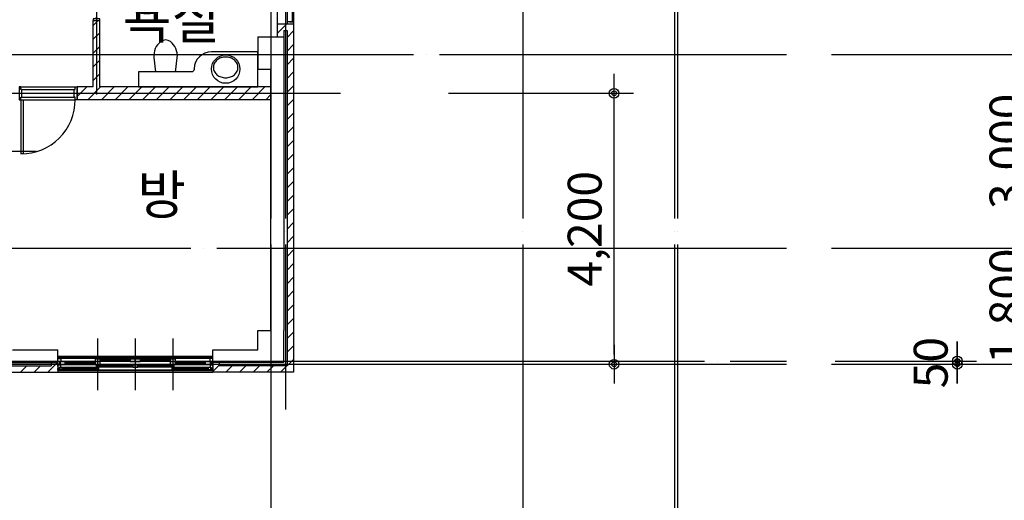
# Model space of a CAD drawing. Extents: x 0 to 75657, y 0 to 50925.
# Drawn here: x 45454 to 60703, y 20570 to 28019 of the extents above; entities that cross this region are included whole.
import ezdxf
from ezdxf.enums import TextEntityAlignment as Align

# ---------------------------------------------------------------- set-up
doc = ezdxf.new("R2010")
doc.units = 0
doc.header["$LTSCALE"] = 200
doc.header["$MEASUREMENT"] = 0
doc.linetypes.add('CEN', pattern=[62, 60, -1, 0, -1])
doc.layers.get('0').update_dxf_attribs({"linetype": 'CONTINUOUS'})
doc.layers.get('DEFPOINTS').update_dxf_attribs({"linetype": 'CONTINUOUS'})
for name, color, linetype in [('CEN', 1, 'CEN'), ('COL', 2, 'CONTINUOUS'), ('DIM', 7, 'CONTINUOUS'), ('FUR', 4, 'CONTINUOUS'), ('HAT', 8, 'CONTINUOUS'), ('TEX', 6, 'CONTINUOUS'), ('WAL', 3, 'CONTINUOUS'), ('WID', 8, 'CONTINUOUS')]:
    doc.layers.add(name, color=color, linetype=linetype)
doc.styles.add('HGTXT', font='romans.shx', dxfattribs={"bigfont": 'whgtxt.shx'})
doc.dimstyles.get("Standard").update_dxf_attribs({"dimtxt": 0.18, "dimasz": 0.18, "dimexe": 0.18, "dimexo": 0.0625, "dimgap": 0.09, "dimtad": 0, "dimtih": 1, "dimtoh": 1, "dimdec": 4, "dimzin": 0, "dimdsep": 46, "dimtxsty": 'Standard', "dimcen": 0.09, "dimadec": 0, "dimazin": 0, "dimtfac": 1, "dimtdec": 4, "dimtofl": 0, "dimtmove": 0, "dimatfit": 3, "dimfxl": 0, "dimtolj": 1, "dimtzin": 0, "dimarcsym": 0})

# ---------------------------------------------------------------- blocks, each defined once
blk = doc.blocks.new('DIMDOT')
at = {"color": 0}
blk.add_line((-2, 0), (2, 0), dxfattribs=at)
for radius in [0.5, 0.25]:
    blk.add_circle((0, 0), radius, dxfattribs=at)
blk = doc.blocks.new('*D27')
at = {"linetype": 'ByBlock'}
for p, q in [((58436, 36634), (65448, 36634)), ((65148, 25384), (65148, 36484)), ((58436, 25234), (65448, 25234))]:
    blk.add_line(p, q, dxfattribs=at)
at = {"layer": 'DEFPOINTS', "color": 0, "linetype": 'ByBlock'}
for p in [(57686, 36634), (65148, 36634), (57686, 25234)]:
    blk.add_point(p, dxfattribs=at)
at = {"linetype": 'ByBlock', "xscale": 150, "yscale": 150, "zscale": 150}
for p, rotation in [((65148, 36634), 90), ((65148, 25234), 270)]:
    blk.add_blockref('DIMDOT', p, dxfattribs=dict(at, rotation=rotation))
at = {"linetype": 'ByBlock', "insert": (64691, 30934), "char_height": 525, "attachment_point": 5, "rotation": 90}
blk.add_mtext('\\A1;11,400', dxfattribs=at)
blk = doc.blocks.new('*D26')
at = {"linetype": 'ByBlock'}
for p, q in [((58436, 31534), (64248, 31534)), ((63948, 25384), (63948, 31384)), ((58436, 25234), (64248, 25234))]:
    blk.add_line(p, q, dxfattribs=at)
at = {"layer": 'DEFPOINTS', "color": 0, "linetype": 'ByBlock'}
for p in [(57686, 31534), (63948, 31534), (57686, 25234)]:
    blk.add_point(p, dxfattribs=at)
at = {"linetype": 'ByBlock', "xscale": 150, "yscale": 150, "zscale": 150}
for p, rotation in [((63948, 31534), 90), ((63948, 25234), 270)]:
    blk.add_blockref('DIMDOT', p, dxfattribs=dict(at, rotation=rotation))
at = {"linetype": 'ByBlock', "insert": (63491, 28384), "char_height": 525, "attachment_point": 5, "rotation": 90}
blk.add_mtext('\\A1;6,300', dxfattribs=at)
blk = doc.blocks.new('*D31')
at = {"linetype": 'ByBlock'}
for p, q in [((62693, 27329), (62693, 22829)), ((58382, 22679), (62993, 22679))]:
    blk.add_line(p, q, dxfattribs=at)
at = {"layer": 'DEFPOINTS', "color": 0, "linetype": 'ByBlock'}
for p in [(57632, 27479), (57632, 22679), (62693, 22679)]:
    blk.add_point(p, dxfattribs=at)
at = {"linetype": 'ByBlock', "xscale": 150, "yscale": 150, "zscale": 150}
for p, rotation in [((62693, 27479), 90), ((62693, 22679), 270)]:
    blk.add_blockref('DIMDOT', p, dxfattribs=dict(at, rotation=rotation))
at = {"linetype": 'ByBlock', "insert": (62237, 25079), "char_height": 525, "attachment_point": 5, "rotation": 90}
blk.add_mtext('\\A1;4,800', dxfattribs=at)
blk = doc.blocks.new('2P-W131')
at = {"color": 0}
for p, q in [((0, 50), (0, 41)), ((30, 50), (0, 50)), ((30, 36), (24, 34)), ((24, 34), (24, 28)), ((30, 26), (24, 28)), ((27, 33), (574, 33)), ((27, 33), (27, 29)), ((27, 29), (574, 29)), ((30, 36), (30, 50)), ((30, 50), (30, 36)), ((30, 50), (570, 50)), ((30, -5), (30, 26)), ((30, 26), (30, -50)), ((570, 36), (570, 50)), ((570, 50), (600, 50)), ((570, 50), (570, 36)), ((570, 36), (576, 34)), ((570, 26), (576, 28)), ((570, -5), (570, 26)), ((570, 26), (570, -50)), ((574, 33), (574, 29)), ((574, 33), (574, 29)), ((576, 34), (576, 28)), ((600, 50), (600, 41)), ((0, -41), (0, -50)), ((30, -50), (0, -50)), ((30, -50), (570, -50)), ((570, -50), (600, -50)), ((600, -41), (600, -50))]:
    blk.add_line(p, q, dxfattribs=at)
for points in [[(30, 37), (33, 35), (33, 34), (34, 33)], [(30, 25), (33, 26), (33, 27), (34, 29)], [(570, 37), (567, 35), (567, 34), (566, 33)], [(570, 25), (567, 26), (567, 27), (566, 29)]]:
    blk.add_lwpolyline(points, dxfattribs=at)
blk = doc.blocks.new('*D43')
at = {"linetype": 'ByBlock'}
for p, q in [((61493, 24131), (61493, 24281)), ((58327, 23981), (61793, 23981)), ((61493, 22181), (61493, 23981)), ((58327, 22181), (61793, 22181)), ((61493, 22031), (61493, 21881))]:
    blk.add_line(p, q, dxfattribs=at)
at = {"layer": 'DEFPOINTS', "color": 0, "linetype": 'ByBlock'}
for p in [(57577, 23981), (61493, 23981), (57577, 22181)]:
    blk.add_point(p, dxfattribs=at)
at = {"linetype": 'ByBlock', "xscale": 150, "yscale": 150, "zscale": 150}
for p, rotation in [((61493, 23981), 270), ((61493, 22181), 90)]:
    blk.add_blockref('DIMDOT', p, dxfattribs=dict(at, rotation=rotation))
at = {"linetype": 'ByBlock', "insert": (61037, 23081), "char_height": 525, "attachment_point": 5, "rotation": 90}
blk.add_mtext('\\A1;1,800', dxfattribs=at)
blk = doc.blocks.new('*D44')
at = {"linetype": 'ByBlock'}
for p, q in [((58327, 27479), (61793, 27479)), ((61493, 24629), (61493, 27329))]:
    blk.add_line(p, q, dxfattribs=at)
at = {"layer": 'DEFPOINTS', "color": 0, "linetype": 'ByBlock'}
for p in [(57577, 27479), (61493, 27479), (57577, 24479)]:
    blk.add_point(p, dxfattribs=at)
at = {"linetype": 'ByBlock', "xscale": 150, "yscale": 150, "zscale": 150}
for p, rotation in [((61493, 27479), 90), ((61493, 24479), 270)]:
    blk.add_blockref('DIMDOT', p, dxfattribs=dict(at, rotation=rotation))
at = {"linetype": 'ByBlock', "insert": (61037, 25979), "char_height": 525, "attachment_point": 5, "rotation": 90}
blk.add_mtext('\\A1;3,000', dxfattribs=at)
blk = doc.blocks.new('*D58')
at = {"linetype": 'ByBlock'}
for p, q in [((60275, 22879), (60275, 23029)), ((58382, 22729), (60575, 22729)), ((60275, 22729), (60275, 22679)), ((58382, 22679), (60575, 22679)), ((60275, 22529), (60275, 22379))]:
    blk.add_line(p, q, dxfattribs=at)
at = {"layer": 'DEFPOINTS', "color": 0, "linetype": 'ByBlock'}
for p in [(57632, 22729), (57632, 22679), (60275, 22679)]:
    blk.add_point(p, dxfattribs=at)
at = {"linetype": 'ByBlock', "xscale": 150, "yscale": 150, "zscale": 150}
for p, rotation in [((60275, 22729), 270), ((60275, 22679), 90)]:
    blk.add_blockref('DIMDOT', p, dxfattribs=dict(at, rotation=rotation))
at = {"linetype": 'ByBlock', "insert": (59863, 22704), "char_height": 525, "attachment_point": 5, "rotation": 90}
blk.add_mtext('\\A1;50', dxfattribs=at)
blk = doc.blocks.new('*D59')
at = {"linetype": 'ByBlock'}
for p, q in [((62693, 29129), (62693, 29279)), ((62693, 28979), (62693, 27479)), ((58382, 27479), (62993, 27479)), ((62693, 27329), (62693, 27179))]:
    blk.add_line(p, q, dxfattribs=at)
at = {"layer": 'DEFPOINTS', "color": 0, "linetype": 'ByBlock'}
for p in [(57632, 28979), (57632, 27479), (62693, 27479)]:
    blk.add_point(p, dxfattribs=at)
at = {"linetype": 'ByBlock', "xscale": 150, "yscale": 150, "zscale": 150}
for p, rotation in [((62693, 28979), 270), ((62693, 27479), 90)]:
    blk.add_blockref('DIMDOT', p, dxfattribs=dict(at, rotation=rotation))
at = {"linetype": 'ByBlock', "insert": (62237, 28229), "char_height": 525, "attachment_point": 5, "rotation": 90}
blk.add_mtext('\\A1;1,500', dxfattribs=at)
blk = doc.blocks.new('*D60')
at = {"linetype": 'ByBlock'}
for p, q in [((51794, 26879), (54660, 26879)), ((54360, 22829), (54360, 26729))]:
    blk.add_line(p, q, dxfattribs=at)
at = {"layer": 'DEFPOINTS', "color": 0, "linetype": 'ByBlock'}
for p in [(51044, 26879), (54360, 26879), (51044, 22679)]:
    blk.add_point(p, dxfattribs=at)
at = {"linetype": 'ByBlock', "xscale": 150, "yscale": 150, "zscale": 150}
for p, rotation in [((54360, 26879), 90), ((54360, 22679), 270)]:
    blk.add_blockref('DIMDOT', p, dxfattribs=dict(at, rotation=rotation))
at = {"linetype": 'ByBlock', "insert": (53904, 24779), "char_height": 525, "attachment_point": 5, "rotation": 90}
blk.add_mtext('\\A1;4,200', dxfattribs=at)

msp = doc.modelspace()

# ---------------------------------------------------------------- linework, layer by layer
at = {"layer": 'CEN'}
for p, q in [((46644.3, 36935.9), (46644.3, 26861.3)), ((49344.3, 36935.9), (49344.3, 19700.3)), ((49569.3, 36935.9), (49569.3, 21975.6)), ((53244.3, 36935.9), (53244.3, 19700.3)), ((55594.3, 36935.9), (55594.3, 19700.3)), ((55644.3, 36935.9), (55644.3, 19700.3)), ((39554.9, 27479.2), (57331.5, 27479.2)), ((45144.3, 26879.2), (50421.2, 26879.2)), ((42976.1, 25979.2), (45711.8, 25979.2)), ((36106.9, 24479.2), (57331.5, 24479.2)), ((44058.8, 22729.2), (57331.5, 22729.2)), ((19111.1, 22679.2), (57331.5, 22679.2)), ((52838.8, 22679.2), (57331.5, 22679.2))]:
    msp.add_line(p, q, dxfattribs=at)
at = {"layer": 'COL'}
for p, q in [((49144.3, 27754.2), (49144.3, 27254.2)), ((49144.3, 27754.2), (49544.3, 27754.2)), ((49544.3, 27854), (49544.3, 23204.2)), ((49144.3, 27254.2), (49344.3, 27254.2)), ((49344.3, 23204.2), (49344.3, 27254.2)), ((49144.3, 22904.2), (49144.3, 23204.2)), ((49144.3, 23204.2), (49344.3, 23204.2)), ((49544.3, 22704.2), (49544.3, 23204.2)), ((45344.3, 22904.2), (46044.3, 22904.2)), ((46044.3, 22704.2), (46044.3, 22904.2)), ((48444.3, 22704.2), (48444.3, 22904.2)), ((48444.3, 22904.2), (49144.3, 22904.2)), ((44944.3, 22704.2), (46044.3, 22704.2)), ((49544.3, 22704.2), (48444.3, 22704.2))]:
    msp.add_line(p, q, dxfattribs=at)
at = {"layer": 'FUR'}
for points in [[(47558.3, 27209.2), (47294.3, 27209.2), (47294.3, 26979.2), (49144.3, 26979.2), (49144.3, 27519.2), (48424.3, 27519.2, 0.403205), (48154.3, 27259.2), (48154.3, 27249.2, -0.4142136), (48114.3, 27209.2), (47866.1, 27209.2), (47874.3, 27249.2), (47894.3, 27434.2, 0.2620538), (47789.3, 27679.2, 0.3393193), (47639.1, 27679.1, 0.2612537), (47534.3, 27434.2)], [(48834.3, 27279.2, 0.1147825), (48820.4, 27339, 0.1038141), (48778.7, 27392.3, 0.0913219), (48718.4, 27426.6, 0.0841013), (48644.3, 27439.2, 0.0841013), (48570.2, 27426.6, 0.0913219), (48510, 27392.3, 0.1038141), (48468.2, 27339, 0.1147825), (48454.3, 27279.2, 0.1147825), (48468.2, 27219.4, 0.1038141), (48510, 27166.1, 0.0913219), (48570.2, 27131.7, 0.0841013), (48644.3, 27119.2, 0.0841013), (48718.4, 27131.7, 0.0913219), (48778.7, 27166.1, 0.1038141), (48820.4, 27219.4, 0.1147825)]]:
    msp.add_lwpolyline(points, format="xyb", close=True, dxfattribs=at)
msp.add_lwpolyline([(47866.1, 27209.2), (47558.3, 27209.2)], dxfattribs=at)
msp.add_circle((48645.3, 27253.2), 220, dxfattribs=at)
at = {"layer": 'HAT'}
for p, q in [((46594.3, 27926.7), (46671.8, 28004.2)), ((49444.1, 27806.6), (49591.5, 27954)), ((46594.3, 27714.6), (46694.3, 27814.6)), ((49594.3, 27744.7), (49694.3, 27844.7)), ((46594.3, 27502.4), (46694.3, 27602.4)), ((49594.3, 27532.6), (49694.3, 27632.6)), ((46594.3, 27290.3), (46694.3, 27390.3)), ((49594.3, 27320.5), (49694.3, 27420.5)), ((46594.3, 27078.2), (46694.3, 27178.2)), ((49594.3, 27108.3), (49694.3, 27208.3)), ((49594.3, 26896.2), (49694.3, 26996.2)), ((46344.3, 26828.2), (46495.3, 26979.2)), ((46507.5, 26779.2), (46707.5, 26979.2)), ((46719.6, 26779.2), (46919.6, 26979.2)), ((46931.7, 26779.2), (47131.7, 26979.2)), ((47143.9, 26779.2), (47343.9, 26979.2)), ((47356, 26779.2), (47556, 26979.2)), ((47568.1, 26779.2), (47768.1, 26979.2)), ((47780.3, 26779.2), (47980.3, 26979.2)), ((47992.4, 26779.2), (48192.4, 26979.2)), ((48204.5, 26779.2), (48404.5, 26979.2)), ((48416.7, 26779.2), (48616.7, 26979.2)), ((48628.8, 26779.2), (48828.8, 26979.2)), ((48840.9, 26779.2), (49040.9, 26979.2)), ((49053.1, 26779.2), (49253.1, 26979.2)), ((49265.2, 26779.2), (49344.3, 26858.3)), ((49594.3, 26684.1), (49694.3, 26784.1)), ((49594.3, 26471.9), (49694.3, 26571.9)), ((49594.3, 26259.8), (49694.3, 26359.8)), ((49594.3, 26047.7), (49694.3, 26147.7)), ((49594.3, 25835.5), (49694.3, 25935.5)), ((49594.3, 25623.4), (49694.3, 25723.4)), ((49594.3, 25411.3), (49694.3, 25511.3)), ((49594.3, 25199.1), (49694.3, 25299.1)), ((49594.3, 24987), (49694.3, 25087)), ((49594.3, 24774.9), (49694.3, 24874.9)), ((49594.3, 24562.7), (49694.3, 24662.7)), ((49594.3, 24350.6), (49694.3, 24450.6)), ((49594.3, 24138.5), (49694.3, 24238.5)), ((49594.3, 23926.3), (49694.3, 24026.3)), ((49594.3, 23714.2), (49694.3, 23814.2)), ((49594.3, 23502.1), (49694.3, 23602.1)), ((49594.3, 23289.9), (49694.3, 23389.9)), ((49594.3, 23077.8), (49694.3, 23177.8)), ((49594.3, 22865.7), (49694.3, 22965.7)), ((49495, 22554.2), (49694.3, 22753.5)), ((45464.5, 22554.2), (45564.5, 22654.2)), ((45676.6, 22554.2), (45776.6, 22654.2)), ((45888.7, 22554.2), (46038.7, 22704.2)), ((48444.3, 22564.2), (48544.3, 22664.2)), ((48646.4, 22554.2), (48746.4, 22654.2)), ((48858.6, 22554.2), (48958.6, 22654.2)), ((49070.7, 22554.2), (49170.7, 22654.2)), ((49282.8, 22554.2), (49382.8, 22654.2))]:
    msp.add_line(p, q, dxfattribs=at)
at = {"layer": 'WAL'}
for p, q in [((46594.3, 26979.2), (46594.3, 28004.2)), ((46694.3, 26979.2), (46694.3, 28004.2)), ((49444.1, 27954), (49694.3, 27954)), ((49444.1, 27954), (49444.1, 27754.2)), ((49694.3, 27954), (49694.3, 27429.2)), ((49544.3, 27854), (49594.3, 27854)), ((49594.3, 27854), (49594.3, 22654.2)), ((49694.3, 27429.2), (49694.3, 22554.2)), ((46594.3, 26979.2), (46344.3, 26979.2)), ((46344.3, 26779.2), (46344.3, 26979.2)), ((49344.3, 26979.2), (46694.3, 26979.2)), ((49344.3, 26779.2), (46344.3, 26779.2)), ((45144.3, 22654.2), (45944.3, 22654.2)), ((45944.3, 22704.2), (45944.3, 22654.2)), ((46044.3, 22704.2), (46044.3, 22554.2)), ((48444.3, 22704.2), (48444.3, 22554.2)), ((48544.3, 22704.2), (48544.3, 22654.2)), ((49594.3, 22654.2), (48544.3, 22654.2)), ((45144.3, 22554.2), (46044.3, 22554.2)), ((49694.3, 22554.2), (48444.3, 22554.2))]:
    msp.add_line(p, q, dxfattribs=at)
at = {"layer": 'WID'}
for p, q in [((49444.1, 28547.1), (49444.1, 27954)), ((45474.3, 26979.2), (46314.3, 26979.2)), ((45489.3, 26939.2), (46299.3, 26939.2)), ((45474.3, 26779.2), (46314.3, 26779.2)), ((45489.3, 26819.2), (46299.3, 26819.2)), ((46661.8, 23079.2), (46661.8, 22279.2)), ((47244.3, 23079.2), (47244.3, 22279.2)), ((47826.8, 23079.2), (47826.8, 22279.2)), ((46044.3, 22804.2), (48444.3, 22804.2)), ((48444.3, 22779.2), (46044.3, 22779.2)), ((48399.3, 22769.2), (46089.3, 22769.2)), ((47164.3, 22757.2), (46701.8, 22757.2)), ((47164.3, 22739.2), (46701.8, 22739.2)), ((47164.3, 22722.2), (46701.8, 22722.2)), ((47786.8, 22757.2), (47324.3, 22757.2)), ((47786.8, 22739.2), (47324.3, 22739.2)), ((47786.8, 22722.2), (47324.3, 22722.2)), ((48444.3, 22579.2), (46044.3, 22579.2)), ((48424.3, 22589.2), (46064.3, 22589.2)), ((46639.3, 22596.2), (46074.3, 22596.2)), ((48399.3, 22669.2), (46089.3, 22669.2)), ((46639.3, 22626.2), (46114.3, 22626.2)), ((46639.3, 22615.2), (46114.3, 22615.2)), ((46639.3, 22607.2), (46114.3, 22607.2)), ((46621.8, 22716.2), (46159.3, 22716.2)), ((46621.8, 22698.2), (46159.3, 22698.2)), ((46621.8, 22681.2), (46159.3, 22681.2)), ((47204.3, 22632.2), (46639.3, 22632.2)), ((47204.3, 22662.2), (46679.3, 22662.2)), ((47204.3, 22651.2), (46679.3, 22651.2)), ((47204.3, 22643.2), (46679.3, 22643.2)), ((47809.3, 22632.2), (47244.3, 22632.2)), ((47809.3, 22662.2), (47284.3, 22662.2)), ((47809.3, 22651.2), (47284.3, 22651.2)), ((47809.3, 22643.2), (47284.3, 22643.2)), ((48374.3, 22596.2), (47809.3, 22596.2)), ((48374.3, 22626.2), (47849.3, 22626.2)), ((48374.3, 22615.2), (47849.3, 22615.2)), ((48374.3, 22607.2), (47849.3, 22607.2)), ((48329.3, 22716.2), (47866.8, 22716.2)), ((48329.3, 22698.2), (47866.8, 22698.2)), ((48329.3, 22681.2), (47866.8, 22681.2)), ((46044.3, 22554.2), (48444.3, 22554.2))]:
    msp.add_line(p, q, dxfattribs=at)
for points in [[(46694.3, 28004.2), (46694.3, 28034.2), (46654.3, 28034.2), (46654.3, 28049.2), (46634.3, 28049.2), (46634.3, 28034.2), (46594.3, 28034.2), (46594.3, 28004.2)], [(45444.3, 26779.2), (45474.3, 26779.2), (45474.3, 26819.2), (45489.3, 26819.2), (45489.3, 26939.2), (45474.3, 26939.2), (45474.3, 26979.2), (45444.3, 26979.2)], [(46344.3, 26779.2), (46314.3, 26779.2), (46314.3, 26819.2), (46299.3, 26819.2), (46299.3, 26939.2), (46314.3, 26939.2), (46314.3, 26979.2), (46344.3, 26979.2)], [(46044.3, 22769.2), (46089.3, 22769.2), (46089.3, 22719.2), (46069.3, 22719.2), (46069.3, 22678.2), (46089.3, 22678.2), (46089.3, 22669.2), (46044.3, 22669.2)], [(46701.8, 22757.2), (46621.8, 22757.2), (46621.8, 22722.2), (46701.8, 22722.2)], [(47244.3, 22757.2), (47164.3, 22757.2), (47164.3, 22722.2), (47244.3, 22722.2)], [(47324.3, 22757.2), (47244.3, 22757.2), (47244.3, 22722.2), (47324.3, 22722.2)], [(47866.8, 22757.2), (47786.8, 22757.2), (47786.8, 22722.2), (47866.8, 22722.2)], [(48444.3, 22769.2), (48399.3, 22769.2), (48399.3, 22719.2), (48419.3, 22719.2), (48419.3, 22678.2), (48399.3, 22678.2), (48399.3, 22669.2), (48444.3, 22669.2)], [(46114.3, 22626.2), (46074.3, 22626.2), (46074.3, 22596.2), (46114.3, 22596.2)], [(46159.3, 22716.2), (46079.3, 22716.2), (46079.3, 22681.2), (46159.3, 22681.2)], [(46701.8, 22716.2), (46621.8, 22716.2), (46621.8, 22681.2), (46701.8, 22681.2)], [(46679.3, 22662.2), (46639.3, 22662.2), (46639.3, 22632.2), (46679.3, 22632.2)], [(46679.3, 22626.2), (46639.3, 22626.2), (46639.3, 22596.2), (46679.3, 22596.2)], [(47244.3, 22662.2), (47204.3, 22662.2), (47204.3, 22632.2), (47244.3, 22632.2)], [(47284.3, 22662.2), (47244.3, 22662.2), (47244.3, 22632.2), (47284.3, 22632.2)], [(47866.8, 22716.2), (47786.8, 22716.2), (47786.8, 22681.2), (47866.8, 22681.2)], [(47849.3, 22662.2), (47809.3, 22662.2), (47809.3, 22632.2), (47849.3, 22632.2)], [(47849.3, 22626.2), (47809.3, 22626.2), (47809.3, 22596.2), (47849.3, 22596.2)], [(48409.3, 22716.2), (48329.3, 22716.2), (48329.3, 22681.2), (48409.3, 22681.2)], [(48414.3, 22626.2), (48374.3, 22626.2), (48374.3, 22596.2), (48414.3, 22596.2)]]:
    msp.add_lwpolyline(points, close=True, dxfattribs=at)
msp.add_lwpolyline([(45474.3, 26779.2), (45474.3, 25939.2, 0.4142136), (46314.3, 26779.2)], format="xyb", dxfattribs=at)
for points in [[(45474.3, 26779.2), (45509.3, 26779.2), (45509.3, 25939.2), (45474.3, 25939.2)], [(46044.3, 22644.2), (46044.3, 22669.2), (46084.3, 22669.2), (46084.3, 22629.2), (46064.3, 22629.2), (46064.3, 22589.2), (46044.3, 22589.2), (46044.3, 22614.2)], [(48444.3, 22644.2), (48444.3, 22669.2), (48404.3, 22669.2), (48404.3, 22629.2), (48424.3, 22629.2), (48424.3, 22589.2), (48444.3, 22589.2), (48444.3, 22614.2)]]:
    msp.add_lwpolyline(points, dxfattribs=at)

# ---------------------------------------------------------------- block references
at = {"layer": 'WID', "rotation": 270}
msp.add_blockref('2P-W131', (49644.3, 28554.2), dxfattribs=at)

# ---------------------------------------------------------------- texts
at = {"layer": 'TEX', "style": 'HGTXT'}
for s, p in [('욕실', (47805, 27946.6)), ('방', (47653.7, 25229.2))]:
    msp.add_text(s, height=600, dxfattribs=at).set_placement(p, align=Align.MIDDLE)

# ---------------------------------------------------------------- dimensions: what is measured, and where the dimension line sits
at = {"layer": 'DIM'}
for base, p1, p2, angle, override, picture, middle, set_off in [((64793.3, 34079.2), (57331.5, 22679.2), (57331.5, 34079.2), 270, {"dimscale": 150, "dimtxt": 3.5, "dimasz": 1, "dimexe": 2, "dimexo": 5, "dimgap": 1, "dimtad": 1, "dimtih": 0, "dimdec": 0, "dimzin": 8, "dimlunit": 6, "dimblk": 'DIMDOT', "dimblk1": 'DIMDOT', "dimblk2": 'DIMDOT', "dimsah": 1, "dimcen": 2.5, "dimdle": 2, "dimclrd": 256, "dimclre": 256, "dimclrt": 256, "dimtix": 1, "dimtofl": 1, "dimtmove": 1}, '*D27', (64637, 28379.2), (-354.5, -2554.9)), ((63593.3, 28979.2), (57331.5, 22679.2), (57331.5, 28979.2), 270, {"dimscale": 150, "dimtxt": 3.5, "dimasz": 1, "dimexe": 2, "dimexo": 5, "dimgap": 1, "dimtad": 1, "dimtih": 0, "dimdec": 0, "dimzin": 8, "dimlunit": 6, "dimblk": 'DIMDOT', "dimblk1": 'DIMDOT', "dimblk2": 'DIMDOT', "dimsah": 1, "dimcen": 2.5, "dimdle": 2, "dimclrd": 256, "dimclre": 256, "dimclrt": 256, "dimtix": 1, "dimtofl": 1, "dimtmove": 1}, '*D26', (63437, 25829.2), (-354.5, -2554.9)), ((62393.3, 27479.2), (57331.5, 28979.2), (57331.5, 27479.2), 270, {"dimscale": 150, "dimtxt": 3.5, "dimasz": 1, "dimexe": 2, "dimexo": 5, "dimgap": 1, "dimtad": 1, "dimtih": 0, "dimdec": 0, "dimzin": 8, "dimlunit": 6, "dimblk": 'DIMDOT', "dimblk1": 'DIMDOT', "dimblk2": 'DIMDOT', "dimsah": 1, "dimcen": 2.5, "dimdle": 2, "dimse1": 1, "dimclrd": 256, "dimclre": 256, "dimclrt": 256, "dimtix": 1, "dimtofl": 1, "dimtmove": 1}, '*D59', (62237, 28229.2), (-300, 0)), ((61193.3, 27479.2), (57277.1, 24479.2), (57277.1, 27479.2), 90, {"dimscale": 150, "dimtxt": 3.5, "dimasz": 1, "dimexe": 2, "dimexo": 5, "dimgap": 1, "dimtad": 1, "dimtih": 0, "dimdec": 0, "dimzin": 8, "dimlunit": 6, "dimblk": 'DIMDOT', "dimblk1": 'DIMDOT', "dimblk2": 'DIMDOT', "dimsah": 1, "dimcen": 2.5, "dimdle": 2, "dimse1": 1, "dimclrd": 256, "dimclre": 256, "dimclrt": 256, "dimtix": 1, "dimtofl": 1, "dimtmove": 1}, '*D44', (61037, 25979.2), (-300, 0)), ((62393.3, 22679.2), (57331.5, 27479.2), (57331.5, 22679.2), 270, {"dimscale": 150, "dimtxt": 3.5, "dimasz": 1, "dimexe": 2, "dimexo": 5, "dimgap": 1, "dimtad": 1, "dimtih": 0, "dimdec": 0, "dimzin": 8, "dimlunit": 6, "dimblk": 'DIMDOT', "dimblk1": 'DIMDOT', "dimblk2": 'DIMDOT', "dimsah": 1, "dimcen": 2.5, "dimdle": 2, "dimse1": 1, "dimclrd": 256, "dimclre": 256, "dimclrt": 256, "dimtix": 1, "dimtofl": 1, "dimtmove": 1}, '*D31', (62237, 25079.2), (-300, 0)), ((54660.1, 26879.2), (51343.9, 22679.2), (51343.9, 26879.2), 90, {"dimscale": 150, "dimtxt": 3.5, "dimasz": 1, "dimexe": 2, "dimexo": 5, "dimgap": 1, "dimtad": 1, "dimtih": 0, "dimdec": 0, "dimzin": 8, "dimlunit": 6, "dimblk": 'DIMDOT', "dimblk1": 'DIMDOT', "dimblk2": 'DIMDOT', "dimsah": 1, "dimcen": 2.5, "dimdle": 2, "dimse1": 1, "dimclrd": 256, "dimclre": 256, "dimclrt": 256, "dimtix": 1, "dimtofl": 1, "dimtmove": 1}, '*D60', (53903.9, 24779.2), (300, 0)), ((61193.3, 24479.2), (57277.1, 22679.2), (57277.1, 24479.2), 270, {"dimscale": 150, "dimtxt": 3.5, "dimasz": 1, "dimexe": 2, "dimexo": 5, "dimgap": 1, "dimtad": 1, "dimtih": 0, "dimdec": 0, "dimzin": 8, "dimlunit": 6, "dimblk": 'DIMDOT', "dimblk1": 'DIMDOT', "dimblk2": 'DIMDOT', "dimsah": 1, "dimcen": 2.5, "dimdle": 2, "dimclrd": 256, "dimclre": 256, "dimclrt": 256, "dimtix": 1, "dimtofl": 1, "dimtmove": 1}, '*D43', (61037, 23579.2), (-300, 497.9)), ((59975.5, 22679.2), (57331.5, 22729.2), (57331.5, 22679.2), 270, {"dimscale": 150, "dimtxt": 3.5, "dimasz": 1, "dimexe": 2, "dimexo": 5, "dimgap": 1, "dimtad": 1, "dimtih": 0, "dimdec": 0, "dimzin": 8, "dimlunit": 6, "dimblk": 'DIMDOT', "dimblk1": 'DIMDOT', "dimblk2": 'DIMDOT', "dimsah": 1, "dimcen": 2.5, "dimdle": 2, "dimclrd": 256, "dimclre": 256, "dimclrt": 256, "dimtix": 1, "dimtofl": 1, "dimtmove": 1}, '*D58', (59863, 22704.2), (-300, 0))]:
    dim = msp.add_linear_dim(base=base, p1=p1, p2=p2, angle=angle, dimstyle='Standard', override=override, dxfattribs=at)
    dim.commit()
    dim.dimension.update_dxf_attribs({"geometry": picture, "text_midpoint": middle, "insert": set_off})

doc.saveas('drawing.dxf')
